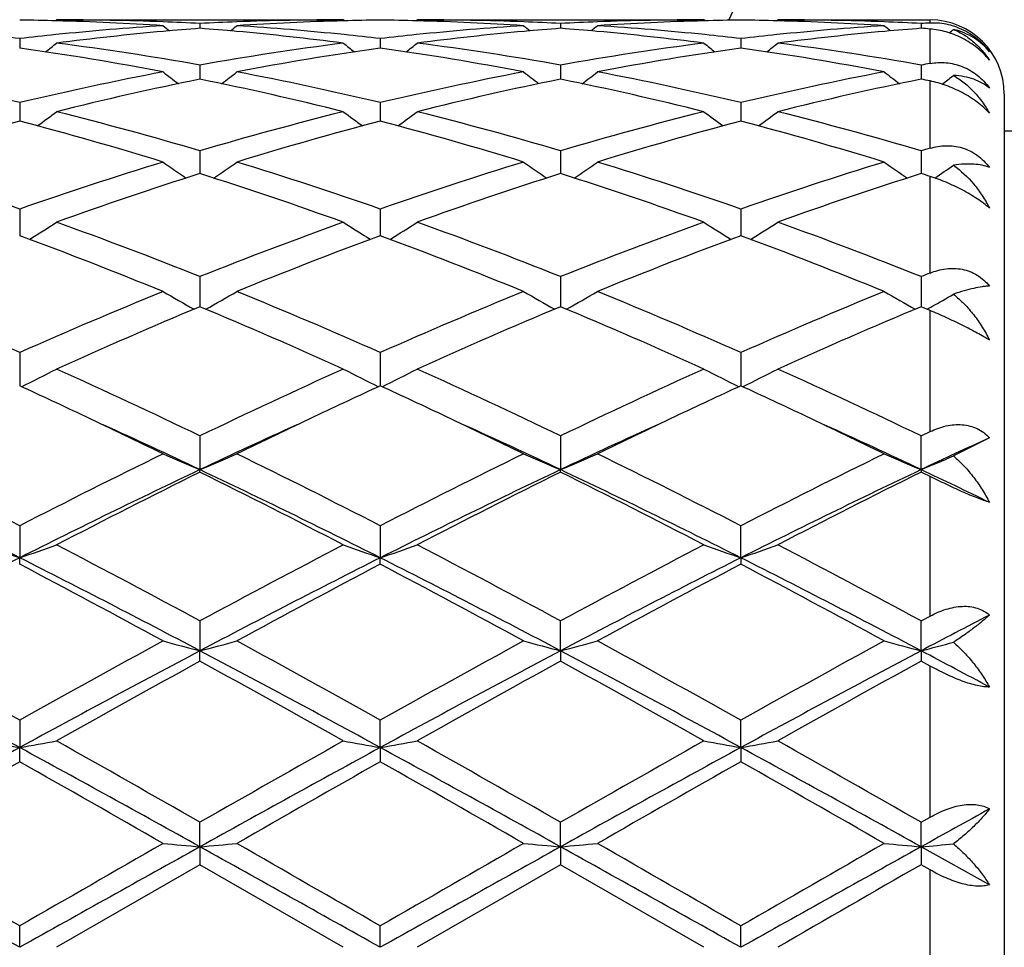
# Model space of a CAD drawing. Units: inches. Extents: x 0.8 to 21.3, y 2.6 to 12.4.
# Drawn here: x 14.4 to 14.7, y 11 to 11.2 of the extents above; entities that cross this region are included whole.
import ezdxf

# ---------------------------------------------------------------- set-up
doc = ezdxf.new("R2010")
doc.units = ezdxf.units.IN
doc.header["$LTSCALE"] = 1.21
doc.header["$MEASUREMENT"] = 0
doc.layers.get('0').update_dxf_attribs({"linetype": 'CONTINUOUS'})

msp = doc.modelspace()

# ---------------------------------------------------------------- linework, layer by layer
at = {"color": 7, "linetype": 'Continuous'}
for p, q in [((14.4416046245, 11.2070542454), (14.4419405714, 11.2073318605)), ((14.4419405714, 11.2073318605), (14.5191997487, 11.2073318605)), ((14.4805701286, 11.2063377107), (14.4805701177, 11.2050515585)), ((14.5195356712, 11.2070542478), (14.5191997491, 11.2073318602)), ((14.5387730874, 11.2070542097), (14.539109076, 11.2073318605)), ((14.539109076, 11.2073318605), (14.6163673523, 11.2073318605)), ((14.57773788, 11.2063377066), (14.577737861, 11.2050515641)), ((14.61670329, 11.2070542351), (14.6163673525, 11.2073318604)), ((14.6359409661, 11.207054209), (14.6362769487, 11.2073318605)), ((14.6362769487, 11.2073318605), (14.6773183383, 11.2073318605)), ((14.6749057165, 11.206337678), (14.6749057037, 11.2050516078)), ((14.4319862211, 11.2022781427), (14.4319862384, 11.1997210383)), ((14.5291539362, 11.2022782235), (14.529153972, 11.1997209366)), ((14.6263218273, 11.2022782477), (14.6263218518, 11.1997209087)), ((14.4805701286, 11.1951384054), (14.4805701044, 11.1920116778)), ((14.57773788, 11.1951383911), (14.577737838, 11.1920116869)), ((14.6749057165, 11.1951382923), (14.6749056883, 11.192011764)), ((14.4805701044, 11.1920116778), (14.4805700992, 11.1913425554)), ((14.577737838, 11.1920116869), (14.577737829, 11.1913425671)), ((14.6749056883, 11.192011764), (14.6749056822, 11.1913426834)), ((14.6973183383, 11.1873318605), (14.6973183383, 10.7273318605)), ((14.4319862211, 11.185007847), (14.4319862528, 11.1800215409)), ((14.5291539362, 11.185008014), (14.5291540016, 11.1800213481)), ((14.6263218273, 11.1850080639), (14.6263218721, 11.1800212987)), ((14.833727241, 11.1773318605), (14.6973183383, 11.1773318605)), ((14.4805701286, 11.1720144868), (14.480570083, 11.1658995038)), ((14.57773788, 11.1720144631), (14.5777378008, 11.1658995293)), ((14.6749057165, 11.172014299), (14.6749056632, 11.165899706)), ((14.4319862211, 11.1563209266), (14.4319862621, 11.1497953645)), ((14.5291539362, 11.1563211714), (14.5291540207, 11.1497951557)), ((14.6263218273, 11.1563212446), (14.6263218852, 11.1497950928)), ((14.4319862621, 11.1497953645), (14.4319862662, 11.1491552071)), ((14.5291540207, 11.1497951557), (14.5291540291, 11.1491549478)), ((14.6263218852, 11.1497950928), (14.626321891, 11.1491548702)), ((14.4805701286, 11.138125485), (14.4805700672, 11.1299979597)), ((14.57773788, 11.138125453), (14.5777377733, 11.1299979931)), ((14.6749057165, 11.1381252318), (14.6749056446, 11.1299982249)), ((14.6773183383, 11.1289884957), (14.6749057164, 11.1299984666)), ((14.4319862211, 11.1176558636), (14.4319862798, 11.1086701918)), ((14.5291539362, 11.1176561738), (14.5291540574, 11.1086698699)), ((14.6263218273, 11.1176562666), (14.6263219103, 11.1086697736)), ((14.6749057164, 11.09517043), (14.6773183383, 11.0963303269)), ((14.4805701286, 11.0951707359), (14.4805700554, 11.086083287)), ((14.57773788, 11.0951706973), (14.5777377526, 11.0860833135)), ((14.6749056307, 11.0860835484), (14.6749057165, 11.09517043)), ((14.6933184588, 11.0946776329), (14.683622612, 11.0897974274)), ((14.4805701286, 11.0854387296), (14.4805700554, 11.086083287)), ((14.57773788, 11.0854387694), (14.5777377526, 11.0860833135)), ((14.6749056307, 11.0860835484), (14.6749057165, 11.0854390445)), ((14.6773183383, 11.0842409521), (14.6749057165, 11.0854390445)), ((14.4319862211, 11.0709514855), (14.4319862828, 11.0623317022)), ((14.5291539362, 11.0709518457), (14.5291540637, 11.0623314648)), ((14.6263219146, 11.0623313943), (14.6263218273, 11.0709519535)), ((14.4319862211, 11.0605967877), (14.4319862828, 11.0623317022)), ((14.5291539362, 11.0605964194), (14.5291540637, 11.0623314648)), ((14.6263219146, 11.0623313943), (14.6263218273, 11.0605963092)), ((14.6749057165, 11.0453038269), (14.6773183383, 11.046606252)), ((14.4805701286, 11.04530417), (14.4805700554, 11.0372591849)), ((14.5777377526, 11.0372592014), (14.57773788, 11.0453041269)), ((14.6749056307, 11.0372593472), (14.6749057165, 11.0453038271)), ((14.4805701286, 11.0344554443), (14.4805700554, 11.0372591849)), ((14.5777377526, 11.0372592014), (14.57773788, 11.0344554885)), ((14.6749056307, 11.0372593472), (14.6749057165, 11.0344557932)), ((14.6773183383, 11.0331296568), (14.6749057165, 11.0344557932)), ((14.4319862211, 11.0185497451), (14.4319862828, 11.0111819146)), ((14.5291540637, 11.0111817928), (14.5291539362, 11.018550137)), ((14.6263219146, 11.0111817567), (14.6263218273, 11.0185502541)), ((14.4319862211, 11.0073450473), (14.4319862828, 11.0111819146)), ((14.5291540637, 11.0111817928), (14.5291539362, 11.0073446509)), ((14.6263219146, 11.0111817567), (14.6263218273, 11.0073445324)), ((14.4805700554, 10.984427193), (14.4805701286, 10.9910263054)), ((14.5777377526, 10.9844271986), (14.57773788, 10.9910262597)), ((14.6749056307, 10.984427248), (14.6749057165, 10.9910259423)), ((14.6749057167, 10.991025942), (14.6773183383, 10.9924055863)), ((14.4805700554, 10.984427193), (14.4805701286, 10.9796048607)), ((14.5777377526, 10.9844271986), (14.57773788, 10.9796049068)), ((14.6749056307, 10.984427248), (14.6749057165, 10.9796052259)), ((14.6933184588, 10.97418017), (14.6749056307, 10.984427248)), ((14.4805701286, 10.9796048607), (14.4419405714, 10.9573318605)), ((14.5191997492, 10.9573318605), (14.4805701286, 10.9796048607)), ((14.57773788, 10.9796049068), (14.539109076, 10.9573318605)), ((14.6163673528, 10.9573318606), (14.57773788, 10.9796049068)), ((14.6773183383, 10.9782175435), (14.6749057165, 10.9796052259)), ((14.4319862828, 10.9573318605), (14.4319862211, 10.963078284)), ((14.5291540637, 10.9573318605), (14.5291539362, 10.9630786882)), ((14.6263219146, 10.9573318605), (14.6263218273, 10.9630788092))]:
    msp.add_line(p, q, dxfattribs=at)
at = {"color": 9, "linetype": 'Continuous'}
for p, q in [((14.6773183383, 11.2064579094), (14.6773183383, 11.2073318605)), ((14.6773183383, 11.1955642975), (14.6773183383, 11.2048593009)), ((14.6773183383, 11.1727247164), (14.6773183383, 11.1908486329)), ((14.6773183383, 11.1390844382), (14.6773183383, 11.1651284589)), ((14.6773183383, 11.0963303269), (14.6773183383, 11.1289884957)), ((14.6773183383, 11.046606252), (14.6773183383, 11.0842409521)), ((14.6773183383, 10.9924055863), (14.6773183383, 11.0331296568)), ((14.6773183383, 10.9364461776), (14.6773183383, 10.9782175435))]:
    msp.add_line(p, q, dxfattribs=at)
at = {"color": 7, "linetype": 'Continuous'}
for centre, radius, start, end in [((15.1973183383, 10.9573318605), 1.1875, 102.1428132452, 167.8526925156), ((14.4220206269, 10.456449991), 0.7508819519, 88.48030640379999, 89.23955658630001), ((14.5201807325, 10.4400524255), 0.7673100384, 93.70368232979999, 95.8705554199), ((14.4218614858, 10.4517792539), 0.7555552673999999, 86.30030228329998, 88.47763598909998), ((14.4419373811, 10.4565848854), 0.7507469751000001, 87.80753923489999, 89.99975651990002), ((14.7584278056, 11.5558981167), 0.4532469948, 230.5798959953, 230.8637974128), ((14.4418175995, 10.4530509182), 0.7542829378, 87.05503836139998, 87.80871682819999), ((14.5399917541, 10.441474229), 0.7658852031000001, 94.44979652399999, 95.18708325280001), ((14.5193449791, 10.4525173903), 0.7548169079000001, 92.1914681623, 92.94457307669998), ((14.4210775439, 10.4405865861), 0.7667756759000001, 84.8136720797, 85.550063201), ((14.2026443896, 11.555968607), 0.4533443253, 309.1372188709, 309.4210391078), ((14.5192144345, 10.4560097797), 0.7513220809000001, 90.0011199322, 92.19170429809998), ((14.5392130054, 10.4532044205), 0.7541288626, 91.5202413574, 93.7017394285), ((14.4411479411, 10.442297084), 0.7650578631999999, 84.12628450760002, 86.2995803657), ((14.5391209684, 10.4563317123), 0.7510002298999999, 90.7604333816, 91.5195518838), ((14.5191871928, 10.4564426256), 0.7508893225, 88.48017414459997, 89.2394763284), ((14.6173423306, 10.4401021003), 0.7672600854, 93.7034813814, 95.8704226895), ((14.5190263375, 10.4517110798), 0.7556234709999999, 86.30043467649999, 88.4774971415), ((14.5391059846, 10.4566222561), 0.7507096044, 87.80751360410001, 89.99976405960001), ((14.8555951056, 11.5559068612), 0.4532536166, 230.5806184503, 230.8645248393), ((14.5389851529, 10.4530623915), 0.7542714856999999, 87.0549785437, 87.8086868827), ((14.6371541352, 10.4415550018), 0.7658042634000001, 94.4498647804, 95.18724743920001), ((14.6165158652, 10.4524371717), 0.7548971775, 92.19148488589998, 92.9444979302), ((14.5182546125, 10.4406800624), 0.7666817645999999, 84.8137455263, 85.550215432), ((14.2997548521, 11.5560383461), 0.4534344722999999, 309.1372613424, 309.4210191221), ((14.6163823166, 10.4560169053), 0.7513149553, 90.00114117780001, 92.1917468858), ((14.6363817436, 10.4531699356), 0.75416335, 91.5202572515, 93.7016577149), ((14.5383107042, 10.4422203003), 0.765134798, 84.1265115555, 86.29959113860001), ((14.6362895576, 10.456315771), 0.7510161762, 90.7604704869, 91.519594023), ((14.6163544999, 10.456404128), 0.7509278217, 88.48020910229998, 89.2394707568), ((14.7145136232, 10.4400493522), 0.7673129068000001, 93.70343859340002, 95.87027363680001), ((14.6161950125, 10.4517071291), 0.7556273991, 86.3004708422, 88.4775661016), ((14.6362737953, 10.4566520334), 0.750679827, 87.80737823720001, 89.99975931879999), ((14.9528177666, 11.5559746471), 0.4533404045, 230.5807658865, 230.8645998241), ((14.6361500602, 10.4530067646), 0.7543271611, 87.0549733198, 87.8085798827), ((14.7343131011, 10.4416501807), 0.7657087263, 94.4497553445, 95.18718494209999), ((14.7137276822, 10.4515832031), 0.7557522494, 92.7613672957, 92.94450224229999), ((14.6156156258, 10.4430728887), 0.7642812064, 85.3693003331, 85.55073643340002), ((14.6773183383, 11.1873318605), 0.02, 0, 90), ((14.6782102092, 11.1879760558), 0.0185033604, 84.8666071195, 92.7627546237), ((14.6782141569, 11.1880425517), 0.018436778, 77.32080552699999, 84.8603365477), ((14.6782004991, 11.1879861415), 0.0184948105, 70.08291091529999, 77.3178836708), ((14.3427998458, 10.4301729642), 0.7772390984, 83.41092876329999, 84.1311716704), ((14.5212694288, 10.4293137192), 0.7781037792000001, 95.86942271930002, 96.58889425400001), ((14.540965901, 10.4309661278), 0.7764383427, 95.1885694777, 97.3273410657), ((14.4198617443, 10.4281255604), 0.7792955928, 82.6764937385, 84.8074661543), ((14.4399848009, 10.4302938517), 0.7771171115000001, 83.4111693989, 84.13154369919998), ((14.6184148034, 10.4295232754), 0.7778931239, 95.86930729209999, 96.58903001229999), ((14.6381358067, 10.4309670886), 0.7764375684, 95.18875194879999, 97.3274526626), ((14.5170259569, 10.4281040123), 0.7793173973, 82.67644841659998, 84.8073617124), ((14.5371691661, 10.4304487922), 0.7769613282, 83.41106540249999, 84.13160425710001), ((14.7155774197, 10.4295554356), 0.777860595, 95.8691641585, 96.5889156682), ((14.7352953309, 10.4310572729), 0.7763470559000001, 95.1886981911, 97.32769043260001), ((14.3972551826, 11.5556405272), 0.4529158374, 309.0311509481, 309.2181792314), ((14.3169948917, 10.3881506975), 0.8196761222, 79.19798241109999, 81.93544536680001), ((14.1585907803, 11.552423304), 0.4513763154, 308.3987613817, 308.8840402881), ((14.3396021828, 10.4050100755), 0.802604971, 79.88421110159999, 82.6743991611), ((14.6225442398, 10.3984494961), 0.8092403020000001, 97.33702578329999, 100.1043357849), ((14.6429445526, 10.3953546711), 0.8123748664, 98.0519872471, 100.8140875737), ((14.8026087399, 11.552474304), 0.4514531775, 231.1141744331, 231.5993560836), ((14.4141333899, 10.3879672346), 0.8198617716, 79.1983937502, 81.93522143000001), ((14.255822841, 11.552342803), 0.4512737549, 308.3987460628, 308.8841749849), ((14.4367809278, 10.4050966561), 0.8025177914, 79.8838979104, 82.67433612640001), ((14.7197390406, 10.3982776571), 0.8094142072, 97.337381833, 100.1040869469), ((14.740138247, 10.3951883735), 0.8125431095000001, 98.05214656579999, 100.8136958349), ((14.8997286251, 11.5524148406), 0.4513769352000001, 231.1141508574, 231.5994281983), ((14.511308152, 10.3879914029), 0.8198368490000001, 79.1985103448, 81.9354596103), ((14.3530032873, 11.5523200661), 0.4512481631, 308.399291213, 308.8847445316), ((14.5339385169, 10.4050436549), 0.8025716710999999, 79.883841077, 82.6740904333), ((14.8196137894, 10.3826488724), 0.8252753987, 99.92865626269999, 100.0987467437), ((14.2321102031, 10.3482873802), 0.8602624959999999, 76.5649433559, 79.1965992364), ((14.6337877496, 10.3393150973), 0.8694366473999999, 100.8171974979, 103.4210970166), ((14.7467749327, 11.546996991), 0.4487358196, 232.0177658204, 232.6848721316), ((14.2143042481, 11.5470627125), 0.4488248759, 307.3162275833, 307.9831619441), ((14.3292184263, 10.347979688), 0.8605757529000001, 76.56585315, 79.1965947416), ((14.7308914237, 10.3396003426), 0.8691444901000001, 100.8165931228, 103.4213525517), ((14.8439464735, 11.5470112804), 0.448749563, 232.0184829968, 232.6855861999001), ((14.3114185657, 11.5471311713), 0.4489116169, 307.31634994, 307.9831432217), ((14.4263810237, 10.3479440401), 0.8606117039, 76.5660625199, 79.19671342640001), ((14.8280617711, 10.3395727684), 0.86917193, 100.8163746953, 103.4210873853), ((14.941170267, 11.5470840473), 0.4488409759, 232.0186312097, 232.6855583795), ((14.4086068243, 11.5471134063), 0.4488848672, 307.287334219, 307.7824083817), ((14.6549372255, 10.3336644898), 0.8752228645, 101.4916976935, 104.0850987032), ((14.3041542473, 10.3246367241), 0.8844778517, 75.92849017150002, 78.49475381050001), ((14.7521021922, 10.333696649), 0.8751908112000001, 101.4919382782, 104.085386417), ((14.4013340977, 10.3246952641), 0.8844180906, 75.9283377078, 78.4947656713), ((14.8492207254, 10.3339257644), 0.8749565768, 101.4917620877, 104.085903953), ((14.5051536395, 10.3557684494), 0.8526427132, 78.3508050643, 78.516288693), ((14.1748436757, 11.5409659486), 0.4469736961, 305.8654988791, 306.6958712468), ((14.2128746709, 10.2686571941), 0.9421864234, 73.49365402069999, 75.9291448719), ((14.7519135385, 10.2553106989), 0.9560193936, 104.0884519614, 106.4887013375), ((14.7863299871, 11.5409875477), 0.4470109394, 233.3023564161, 234.1326453609), ((14.2720756957, 11.5408789508), 0.4468659849, 305.865368733, 306.6960070579001), ((14.3100812089, 10.2688174492), 0.9420217299, 73.49314612100001, 75.9290190178), ((14.8491875762, 10.254927202), 0.9564172636, 104.0890439704, 106.4882865151), ((14.8834539213, 11.5409286713), 0.4469376358, 233.3023345972, 234.1327824998), ((14.3692590409, 11.5408508579), 0.4468342137, 305.8658736918, 306.6965688628), ((14.4072032807, 10.2686648634), 0.9421808727, 73.493111403, 75.92857330220001), ((14.6763620564, 10.2492197862), 0.9623466026, 104.7106327905, 107.1022345303), ((14.1835404072, 10.2349311124), 0.9772004711, 72.9160419951, 75.2713003194), ((14.7735139413, 10.2492415655), 0.9623213395, 104.7100532188, 107.1017553724), ((14.2806057496, 10.23456145), 0.9775838365, 72.916683006, 75.2710030485), ((14.8707782598, 10.2488906599), 0.9626851759999999, 104.71030176, 107.1011164999), ((14.3778029372, 10.2346448883), 0.9774956384000001, 72.9168562899, 75.271419556), ((14.9553574165, 10.2240348281), 0.988594069, 106.334641375, 106.4804052871), ((14.0831996688, 10.1599003629), 1.0557016618, 70.7079377938, 72.9148227298), ((14.7861253137, 10.1436029642), 1.0728523515, 107.1026946515, 109.2743094935), ((14.7268951655, 11.5349139699), 0.4467247351, 234.9923039619, 235.9685084831), ((14.2341911502, 11.5349779614), 0.4468077840999999, 304.0326242201, 305.0085972028), ((14.1801852428, 10.1593094435), 1.0563198069, 70.7092069037, 72.91483263239999), ((14.8830921692, 10.1441998672), 1.0722228346, 107.1018267796, 109.2747022703), ((14.824070029, 11.5349339658), 0.4467453317, 234.9930027445, 235.9691835305), ((14.331310628, 11.5350468657), 0.4468918203, 304.032807589, 305.0085808729), ((14.2773398369, 10.1592557347), 1.0563749622, 70.7094898757, 72.9150149652), ((14.9802624265, 10.1441728754), 1.0722491637, 107.1014948098, 109.2743442283), ((14.9212924683, 11.5350130453), 0.4468410753, 234.993149762, 235.9690630377), ((14.4284113215, 11.535154021), 0.4470179482, 304.0295153688, 304.8143744343), ((14.8094674784, 10.1332914709), 1.0837217031, 107.6672668254, 109.8241231957), ((14.1462199721, 10.1172222591), 1.1006879226, 70.1925287347, 72.31613817059998), ((14.9066316399, 10.1333251759), 1.0836885227, 107.6676263975, 109.8245115263), ((14.2434226531, 10.117331431), 1.1005733233, 70.1923209272, 72.3161446501), ((15.0036503658, 10.1337794668), 1.0832105734, 107.6674012706, 109.8252393885), ((14.3590525999, 10.1736322174), 1.0413250583, 72.2036084328, 72.3429727966), ((14.1973954946, 11.5309360423), 0.4503297983, 301.7891325531, 302.8905200036), ((14.0332395831, 10.0179492819), 1.2061920838, 68.2312245809, 70.1940430138), ((14.9368721955, 9.9943140835), 1.2314690814, 109.8260706316, 111.7485994077), ((14.7637613751, 11.5309369247), 0.4503395265, 237.1077729603, 238.2091296446), ((14.2946247586, 11.5308401591), 0.4502162897999999, 301.7889024875, 302.8906533296), ((14.1305105854, 10.0182446998), 1.2058794113, 68.2305744395, 70.19386894160002), ((15.0343372985, 9.9935374941), 1.2323005416, 109.826836544, 111.748062119), ((14.8608900572, 11.5308764699), 0.4502676263, 237.1077540318, 238.2093162781), ((14.391809734, 11.5308059208), 0.4501782522, 301.789347498, 302.8911918718), ((14.227544705, 10.0179103728), 1.2062392818, 68.2305616127, 70.1932724461), ((13.990472968, 9.9585602561), 1.2698229797, 67.78287630070001, 69.6535007791), ((14.9607682503, 9.9839396884), 1.2425850572, 110.3254324157, 112.2370800507), ((14.0873646488, 9.9578376209), 1.2705962608, 67.7836830157, 69.6531560671), ((15.0582010494, 9.9832439874), 1.2433293838, 110.3257451903, 112.236260154), ((14.1846181518, 9.958033349099999), 1.2703829049, 67.783896385, 69.6537057586), ((15.1529713935, 9.9391952923), 1.2907283956, 111.6240759965, 111.7393268729), ((13.8593889029, 9.826847046000001), 1.4121101559, 66.07812907050001, 67.78177885300002), ((15.0167726865, 9.7982196603), 1.4432210865, 112.2364369664, 113.9033690154), ((14.7028423586, 11.5311612767), 0.4599785873, 239.6776036628, 240.878791885), ((14.2582555578, 11.5312192799), 0.4600497588, 299.1222941945, 300.3232428968), ((13.9560809702, 9.8256828955), 1.4133674598, 66.07964474239999, 67.78180039470001), ((15.1134062647, 9.7994556902), 1.4418749246, 112.2353849935, 113.9038611073), ((14.8000200317, 11.5311890405), 0.4600076838, 239.6782568795, 240.8793912169), ((14.3553809425, 11.5312916251), 0.4601335125, 299.1225187209, 300.3232306184), ((14.0532178586, 9.8255928701), 1.4134624083, 66.07997713840001, 67.7820283829), ((15.2105738152, 9.7994304312), 1.441897964, 112.2349720003, 113.9034405375), ((14.8972396756, 11.5312787994), 0.4601110084, 239.6783971894, 240.8791899527), ((14.4525844332, 11.5312434953), 0.4600738567, 299.3130648522, 300.1440864252), ((15.0446159473, 9.779746514700001), 1.4633274763, 112.671944554, 114.3212719292), ((13.9043312146, 9.751697465700001), 1.4939090349, 65.6956438406, 67.31120807229999), ((15.1417809118, 9.7797826479), 1.463293092, 112.6723887093, 114.3217283125), ((14.0015888182, 9.7519123038), 1.4936761948, 65.6953983371, 67.31120973600001), ((15.2385576018, 9.780702269299999), 1.4622939773, 112.6721328135, 114.3226017247), ((14.451576535, 11.533034507), 0.4621289911, 299.1238946092, 299.3133126557), ((14.2216956493, 11.5403143256), 0.4805525885, 296.0141386466, 297.2784929155), ((13.7461883669, 9.5724490366), 1.690561429, 64.2528082855, 65.6976980696), ((15.2355099368, 9.528409315), 1.7391594131, 114.3224535356, 115.726968063), ((14.7394476849, 11.5402918797), 0.4805340205, 242.7199611247, 243.9843692206), ((14.3189210427, 11.5402017505), 0.4804264599, 296.0138328005, 297.2786160871), ((13.8436202745, 9.5730471894), 1.6899078768, 64.25206494359999, 65.6974909666), ((15.3334655365, 9.5267309161), 1.741013394, 114.3233345396, 115.7263494679), ((14.8365814204, 11.5402259489), 0.4804598995, 242.7199470769, 243.9845839191), ((14.416107153, 11.5401574997), 0.4803787718, 296.0141887332001, 297.2791017123), ((13.9404290733, 9.5723020846), 1.6907347329, 64.2520709362, 65.69679275060001), ((13.7131936454, 9.5450018856), 1.7209654177, 64.6626567621, 65.31253977470001), ((15.2386272018, 9.5648647151), 1.6990253951, 114.681683046, 115.3400428444), ((13.8093026794, 9.542743186900001), 1.7234595557, 64.6629647389, 65.3119192531), ((15.3369124629, 9.5624645733), 1.7016727642, 114.6821236557, 115.3395107924), ((13.9062387179, 9.5422121399), 1.7240388148, 64.6635040612, 65.3122883523), ((13.6480995394, 9.408003855599999), 1.8726416006, 63.94539683350001, 64.6564027962), ((15.2982392544, 9.4387698745), 1.8385011923, 115.337210565, 116.0613499602), ((13.7448221909, 9.407032208), 1.8737098998, 63.9462262516, 64.6568058458), ((15.3947440686, 9.4401117184), 1.8370046044, 115.3364781153, 116.061166993), ((13.8425521835, 9.4081685616), 1.8724423833, 63.94639071450001, 64.65742155699998), ((13.6752307096, 9.3845056088), 1.8825350081, 64.6722840228, 65.5488087433), ((15.2845776172, 9.3874179998), 1.8793328383, 114.4510249184, 115.3290007), ((13.7723881629, 9.3844310896), 1.8826067707, 64.6729727834, 65.54942997260001), ((15.380709999, 9.3896273403), 1.8768929904, 114.4502227504, 115.329287407), ((13.870359958, 9.3861473288), 1.8807118042, 64.6727462925, 65.5500450819), ((15.488185594, 9.3676528221), 1.901165027, 114.7143600216, 115.3267419159), ((13.4720485282, 9.206581327), 2.0969874731, 62.7567050399, 63.93766004850001), ((15.4206671089, 9.1493013021), 2.1610713375, 116.0796881684, 117.2256285889), ((14.6793133496, 11.5646497806), 0.5181937725, 246.2503273999, 247.447436578), ((14.2817940445, 11.5647069427), 0.5182591112, 292.5534800571, 293.7503981591), ((13.5679277283, 9.2039457173), 2.099920881, 62.75837177079999, 63.93768990910001), ((15.5163587591, 9.1522165634), 2.1578040796, 116.0785202795, 117.2261867397), ((14.7764926909, 11.5646891661), 0.5182345874000001, 246.2508838531, 247.447916597), ((14.3789248715, 11.5647906476), 0.5183505314, 292.5536962672, 293.7503906954001), ((13.6650172457, 9.203764615199999), 2.1001178669, 62.75873371900001, 63.93794738570001), ((15.6135155824, 9.1522004913), 2.1578134033, 116.078055325, 117.2257288655), ((14.872697425, 11.562434878), 0.5157830776, 246.2480215715, 247.4506750644), ((14.4766120376, 11.5635926195), 0.5170447389, 292.551482163, 293.6014769586001), ((13.418632741, 9.0510338256), 2.2521555339, 63.2596333609, 64.6354606071), ((15.4473204609, 9.0470344172), 2.2566184082, 115.3664866269, 116.7395868929), ((13.5162711231, 9.0520589348), 2.2510280976, 63.258587737, 64.6351062344), ((15.5450547476, 9.0459014723), 2.2578848762, 115.3671613639, 116.7394924447), ((13.6133452949, 9.0518693175), 2.2512395239, 63.2586292112, 64.6350230244), ((15.6419244817, 9.046536304), 2.2571837365, 115.3672241899, 116.7399855978), ((13.7912553182, 9.2191737362), 2.0654757616, 64.1043283972, 64.67075567120001), ((15.4598243998, 9.111146872), 2.2038074476, 116.3815398127, 117.5081718812), ((13.4724890538, 9.0544328569), 2.2674241571, 62.5076705333, 63.6026933341), ((15.556995104, 9.1111841065), 2.2037754387, 116.3820382929, 117.5086697269), ((13.5698994282, 9.054922129400001), 2.2668780666, 62.5074049575, 63.602688685), ((15.6530815425, 9.1133409943), 2.201362911, 116.3817657424, 117.509634331), ((14.620433172, 11.6187456792), 0.5874595679, 250.2615566083, 251.2897317816), ((14.2435974754, 11.6185958773), 0.587299051, 288.7095893633, 289.7380726209001), ((13.191454582, 8.6626202558), 2.7090591591, 61.585057767, 62.50997389089999), ((15.8248167293, 8.558722023), 2.8266746714, 117.5092295043, 118.3956610107), ((14.7175413092, 11.6185548633), 0.5872599283, 250.2607170327, 251.2892788249), ((14.3408172941, 11.6184499566), 0.5871443738000001, 288.7093398422, 289.7381683673), ((13.289402362, 8.6641411572), 2.7073502719, 61.58426007520001, 62.50974637100001), ((15.9244098519, 8.5541661176), 2.8318357969, 117.5101793785, 118.3949930636), ((14.8134733758, 11.6150139742), 0.5835098145000001, 250.2574799891, 251.2926775755), ((14.4392108365, 11.6149249626), 0.5834125532, 288.7063697383, 289.7417836847), ((13.3854875815, 8.6621380872), 2.7096269244, 61.5842784467, 62.5089894203), ((15.7646866273, 8.4203113185), 2.9591150562, 116.7675054093, 117.8261130122), ((13.0978190004, 8.417468161799999), 2.9623142109, 62.17447410829999, 63.2319285228), ((15.8602169867, 8.4234456162), 2.9555789665, 116.7665312201, 117.8263974065), ((13.193957045, 8.4154506398), 2.9645790899, 62.17507615589999, 63.23171898729999), ((15.95709451, 8.423990612), 2.9549615538, 116.7662647118, 117.8263542284), ((13.2917837515, 8.416703156699999), 2.9631639982, 62.1750390752, 63.2321850819), ((13.0300334745, 8.3973513302), 3.0097089344, 61.4030659398, 62.2373386435), ((15.867558663, 8.515893662), 2.8752111812, 117.742449132, 118.6157527982), ((13.1248974209, 8.3930180572), 3.0146161747, 61.4040457008, 62.23695359120001), ((15.9668768109, 8.5118459582), 2.8797944399, 117.742825893, 118.614743976), ((13.2228292777, 8.3943907263), 3.0130455601, 61.4042982587, 62.23764875139999), ((16.1704337855, 8.2024673772), 3.2050974985, 117.4428995531, 117.8144200547), ((12.5776797238, 7.7094505808), 3.793229477, 60.7352143709, 61.40189780659999), ((16.3810942509, 7.5379164987), 3.9892141967, 118.6143093195, 119.248242516), ((14.6601961572, 11.7340339698), 0.7195558612, 254.723978126, 255.5441041253), ((14.3009157911, 11.7341117486), 0.7196382079000001, 284.4565212356, 285.2765229988), ((12.6701613554, 7.7008514127), 3.803022251, 60.7369599854, 61.4019331845), ((16.4726700597, 7.5479877379), 3.9776950975, 118.6130774428, 119.2488411651), ((14.7559891327, 11.7288726359), 0.7142147417, 254.7212598847, 255.547533303), ((14.3994234472, 11.7290602624), 0.7144121357, 284.453598061, 285.2795893653), ((12.7670752126, 7.700347493300001), 3.8035861417, 60.7373330794, 61.40221087449999), ((16.5697725282, 7.5480369494), 3.9776202969, 118.6125825259, 119.2483644636), ((14.8531976396, 11.7290229605), 0.7143703081999999, 254.7213379968, 255.5473839682), ((14.4959529802, 11.7314931377), 0.7169271978, 284.4544725586, 285.1750804513), ((12.4054491823, 7.2938289199), 4.233859457699999, 61.4027273681, 62.1489309754), ((16.4628114789, 7.285909104), 4.2428655989, 117.8523077361, 118.5969235825), ((12.5037094102, 7.295932904400001), 4.2314891406, 61.40207803059999, 62.1486994146), ((16.5605621761, 7.2848492177), 4.2440750912, 117.8525815456, 118.5969850737), ((12.6012592304, 7.296640408200001), 4.2306850869, 61.40203331359999, 62.1487987679), ((16.6569241276, 7.286374721900001), 4.2423499142, 117.8525826632, 118.5972903978), ((12.9666911896, 7.7997152478), 3.6605584782, 61.85632857669999, 62.1826780152), ((16.4677817828, 7.4174200202), 4.1269789699, 118.7845443945, 119.3982749011), ((12.3929717233, 7.2369906866), 4.3334519366, 60.61638591260001, 61.20087490359999), ((16.5649860715, 7.4174327742), 4.1269854241, 118.7850739343, 119.398794644), ((12.4911193622, 7.2387742348), 4.3314169758, 60.616106165, 61.2008683336), ((16.6579674422, 7.425011441100001), 4.1183276143, 118.7847959722, 119.3998085172), ((14.6051778431, 12.0083137507), 1.0120608752, 259.5741441287, 260.1466127628), ((14.2588476662, 12.008047877), 1.0117898633, 279.8530098444, 280.4256481914), ((11.4517429809, 5.7021560126), 6.0947471534, 60.20112110359999, 60.61873777810001), ((17.799908691, 5.1905475915), 6.6830802628, 119.3996039681, 119.7804568281), ((14.7007822872, 11.9995372565), 1.0031464348, 259.5712306947, 260.1488058017), ((14.3575735316, 11.9993417073), 1.0029456094, 279.8504211623, 280.4281511607), ((11.5531601307, 5.7097528556), 6.086042994400001, 60.2002944865, 60.61850247939999), ((17.9116642346, 5.1648924132), 6.7125926833, 119.4005872253, 119.7797647271), ((14.7979214824, 11.999382187), 1.0029887846, 259.571223248, 260.1489033963), ((14.4547555445, 11.9992446816), 1.002847627, 279.8505719622, 280.4283599981), ((11.644339418, 5.6992886047), 6.0980993873, 60.2003281643, 60.61771050239999), ((17.9228334224, 4.6146402661), 7.2870953618, 118.6230528744, 119.0591465421), ((10.9368278625, 4.6068513761), 7.295997672, 60.94097142579999, 61.3765295713), ((18.0161381421, 4.6216348979), 7.2791048547, 118.6227368006, 119.0593069259), ((11.0293312078, 4.5983618222), 7.3056840883, 60.9413342679, 61.37631385939999), ((18.1144895064, 4.6194554636), 7.281584865599999, 118.6226963587, 119.059118694), ((11.1273877918, 4.5999516087), 7.303862813999999, 60.9413710986, 61.3764590193), ((17.850732727, 4.9656571096), 6.9418888503, 119.5037637479, 119.8707634239), ((10.6265258296, 4.2872784342), 7.7227471845, 60.1479605792, 60.47785399529999), ((17.9445087506, 4.9713865994), 6.935231655, 119.5026896637, 119.8700450946), ((10.7076536712, 4.2590573558), 7.7552076499, 60.14896500869999, 60.47747484049999), ((18.055083618, 4.9477878612), 6.9623727615, 119.5030768371, 119.8690019231), ((10.810252077, 4.268448635099999), 7.7443596412, 60.14922426350001, 60.4781974353), ((19.0007628775, 3.1957374011), 8.9093619553, 118.9125380785, 119.047899308), ((4.6531990832, -5.9734884637), 19.5568906294, 59.9988436325, 60.1294374295), ((23.9913986644, -5.5926508659), 19.117388262, 119.8688890904, 120.0024858928), ((14.6479908541, 12.9007260281), 1.9235984377, 264.7092222095999, 265.0069322204), ((14.3131083743, 12.901102197), 1.9239767373, 274.9933056424, 275.2909454039), ((6.7074457864, -2.5754417154), 15.6355573326, 59.98337159959999, 60.1467193147), ((23.9561199787, -5.3628612162), 18.852161747, 119.8676312559, 120.0031064468), ((14.7451669561, 12.9008684069), 1.9237410021, 264.7093584175999, 265.0070519069), ((14.4102437032, 12.9014516105), 1.9243276365, 274.9933602248, 275.2909423667), ((6.7999713357, -2.5836845221), 15.6450170589, 59.98375182489999, 60.14700152300001), ((24.0513784077, -5.3598709468), 18.8486174635, 119.8671230558, 120.0026250164), ((14.842373028, 12.9012848939), 1.9241591836, 264.7093865344, 265.0069981607), ((14.5066863937, 12.9095962049), 1.9325043918, 274.9937614193, 275.2532434701), ((2.272057173, -10.7894106709), 24.9155511013, 60.78778411699999, 60.9157084126), ((26.6358862383, -10.867985453), 25.0055923736, 119.0848228219, 119.212285672), ((2.3826162568, -10.7652364775), 24.8879158607, 60.7875310143, 60.91559701590001), ((26.7024910595, -10.8131420792), 24.9428079648, 119.0847094541, 119.212492984), ((2.5169814026, -10.6986027988), 24.8116028019, 60.787405966, 60.9158661766), ((26.7832118145, -10.7836238218), 24.9090169621, 119.0846535403, 119.2126105285), ((25.8151607577, -8.385607862), 22.3409212057, 119.9105907562, 120.0249472659)]:
    msp.add_arc(centre, radius, start, end, dxfattribs=at)
at = {"color": 9, "linetype": 'Continuous'}
msp.add_arc((15.1973183383, 10.9573318605), 0.62625, 113.5214527785, 156.4743238482, dxfattribs=at)
at = {"color": 7, "linetype": 'Continuous'}
for points, knots in [([(14.684500941, 11.2053747138), (14.6853603391, 11.2050633518), (14.687054475, 11.2043036179), (14.6894130935, 11.2027919523), (14.6915389976, 11.2009336638), (14.6927632343, 11.1994983017), (14.6933184588, 11.1987444879)], [0, 0, 0, 0, 0.2452090003, 0.4959662686, 0.748846912, 1, 1, 1, 1]), ([(14.6933184588, 11.1964408709), (14.692345609, 11.1976632137), (14.6900808458, 11.1999218916), (14.6860832424, 11.2025027248), (14.6817551528, 11.2041989447), (14.6787693114, 11.2047417764), (14.6773183383, 11.2048593009)], [0, 0, 0, 0, 0.2527131756, 0.5125979272, 0.7645153531000001, 1, 1, 1, 1]), ([(14.6933184588, 11.1987444879), (14.6927256416, 11.199470547), (14.6914114916, 11.2008355497), (14.6891107931, 11.2025487245), (14.6864976418, 11.2038973085), (14.6846040822, 11.2045115372), (14.683622612, 11.2047467383)], [0, 0, 0, 0, 0.242494088, 0.4876259256, 0.7388983803, 1, 1, 1, 1]), ([(14.683622612, 11.2047467383), (14.6846196813, 11.2043274967), (14.6865401895, 11.2033254868), (14.6891434298, 11.201392589), (14.6914331309, 11.1990923821), (14.6927300118, 11.1973533509), (14.6933184588, 11.1964408709)], [0, 0, 0, 0, 0.250602108, 0.4992801417, 0.7484380628, 1, 1, 1, 1]), ([(14.6773183383, 11.1955642975), (14.6780208218, 11.1956872621), (14.6794533579, 11.1958489705), (14.6816345954, 11.1958113136), (14.6838322217, 11.1954680619), (14.6860041097, 11.1947981431), (14.6880982197, 11.1937928842), (14.690056761, 11.1924626187), (14.6918249906, 11.1908397731), (14.6928483514, 11.1895964991), (14.6933184588, 11.1889426678)], [0, 0, 0, 0, 0.1170246364, 0.2358384689, 0.3569539199, 0.4807880047, 0.6074622928, 0.7367101015, 0.8678578291, 1, 1, 1, 1]), ([(14.6933184588, 11.1889426678), (14.692713586, 11.1894492176), (14.6913638391, 11.1903695542), (14.6890559407, 11.1913992044), (14.6864422069, 11.1920884815), (14.6845874819, 11.1922951743), (14.683622612, 11.1923403232)], [0, 0, 0, 0, 0.2266082616, 0.4660167494, 0.722564269, 1, 1, 1, 1]), ([(14.683622612, 11.1923403232), (14.6846301593, 11.1917557223), (14.6865634161, 11.1904173002), (14.6891569712, 11.1880041585), (14.6914390613, 11.1852373047), (14.6927305884, 11.1832047903), (14.6933184588, 11.1821473297)], [0, 0, 0, 0, 0.2456482618, 0.4936046381, 0.7448584140000001, 1, 1, 1, 1]), ([(14.6933184588, 11.1821473297), (14.692830849, 11.1826799135), (14.6917707311, 11.1837262028), (14.6900081948, 11.1851773213), (14.6880620173, 11.1865240116), (14.6853063284, 11.1881271642), (14.6817450287, 11.1897034867), (14.6787763561, 11.1905480413), (14.6773183383, 11.1908486329)], [0, 0, 0, 0, 0.1172034623, 0.2413352113, 0.3701351281, 0.5009038948, 0.7583688534999999, 1, 1, 1, 1]), ([(14.6773183383, 11.1727247165), (14.6780157985, 11.1729291252), (14.6794371218, 11.1732550795), (14.681618361, 11.1734590085), (14.6838183768, 11.1733444452), (14.6859951538, 11.1728825286), (14.6880956131, 11.1720565256), (14.6900600394, 11.1708702781), (14.6918319417, 11.1693529318), (14.6928508844, 11.1681601087), (14.6933184588, 11.1675269146)], [0, 0, 0, 0, 0.1212858519, 0.242599346, 0.3644597644, 0.487504133, 0.6123252302000001, 0.7393422176000001, 0.8686473039, 1, 1, 1, 1]), ([(14.6933184588, 11.1675269146), (14.6926896902, 11.1677835423), (14.6912927751, 11.1681899085), (14.6889962144, 11.1684817039), (14.6863968955, 11.1684824628), (14.6845765657, 11.1682911716), (14.683622612, 11.1681496025)], [0, 0, 0, 0, 0.2075089067, 0.4417263414, 0.705323044, 1, 1, 1, 1]), ([(14.683622612, 11.1681496025), (14.6856581259, 11.1667026065), (14.688426681, 11.1640537277), (14.6914353568, 11.1599664398), (14.6927291423, 11.1577337415), (14.6933184588, 11.156580602)], [0, 0, 0, 0, 0.4924865669, 0.7446285979, 1, 1, 1, 1]), ([(14.6933184588, 11.156580602), (14.6928211464, 11.1570148763), (14.6917433166, 11.157883733), (14.6899838252, 11.1591265107), (14.6880415894, 11.1603426227), (14.6852715839, 11.1618896922), (14.681712544, 11.1635680186), (14.6787730448, 11.1646615067), (14.6773183383, 11.1651284589)], [0, 0, 0, 0, 0.1085454833, 0.227384553, 0.3539608929999999, 0.4851013926, 0.7488218072, 1, 1, 1, 1]), ([(14.6773183383, 11.1390844383), (14.678695494, 11.1396303605), (14.6808582218, 11.1402252016), (14.6837999266, 11.1403860565), (14.6859781902, 11.1401579857), (14.6880829912, 11.1395563056), (14.6900538514, 11.1385767035), (14.6918314989, 11.137242337), (14.6928516192, 11.1361545142), (14.6933184588, 11.1355711037)], [0, 0, 0, 0, 0.252268331, 0.3766060664, 0.500108408, 0.6234398471, 0.7474083197, 0.8727602989, 1, 1, 1, 1]), ([(14.6933184588, 11.1355711037), (14.6930070632, 11.135558141), (14.6923549387, 11.1355098155), (14.690939201, 11.1353317863), (14.688968348, 11.1349496271), (14.6863845364, 11.1342771156), (14.684575386, 11.1337078808), (14.683622612, 11.1333875999)], [0, 0, 0, 0, 0.0938120901, 0.1967021543, 0.4293615305, 0.6974423903, 1, 1, 1, 1]), ([(14.683622612, 11.1333875999), (14.6846349104, 11.1325718069), (14.686566282, 11.1307962905), (14.6891506049, 11.1278094909), (14.6914274254, 11.1245430198), (14.6927263616, 11.1222167118), (14.6933184588, 11.1210227105)], [0, 0, 0, 0, 0.246459075, 0.495869854, 0.7473522709999999, 1, 1, 1, 1]), ([(14.6933184588, 11.1210227105), (14.6928102875, 11.1213329304), (14.6917149343, 11.1219765002), (14.6899592207, 11.1229520025), (14.6880206315, 11.1239794342), (14.6852327845, 11.1253956658), (14.6816653729, 11.1271020955), (14.6787615756, 11.1283827291), (14.6773183383, 11.1289884958)], [0, 0, 0, 0, 0.0998576627, 0.2130441827, 0.3368489439, 0.4678206736, 0.7374802331999999, 1, 1, 1, 1]), ([(14.6773183383, 11.0963303269), (14.6780110067, 11.0966627191), (14.6794167689, 11.0972553697), (14.6815896308, 11.0978965798), (14.6837823957, 11.0982447299), (14.685956242, 11.0982620684), (14.6880608193, 11.0979179637), (14.6900361216, 11.0971986878), (14.6918209726, 11.0961177904), (14.6928498805, 11.0951848824), (14.6933184588, 11.0946776329)], [0, 0, 0, 0, 0.1333616021, 0.2642552198, 0.3923354679, 0.5175070353, 0.6400067828, 0.7605278752, 0.8801321029000001, 1, 1, 1, 1]), ([(14.683622612, 11.0897974274), (14.6846312227, 11.0889295394), (14.6865534081, 11.0870751228), (14.689136962, 11.0840200149), (14.6914140421, 11.0807438309), (14.692722358, 11.0784341341), (14.6933184588, 11.0772566763)], [0, 0, 0, 0, 0.2503564707, 0.5013837715, 0.7516867895999999, 1, 1, 1, 1]), ([(14.6933184588, 11.0772566763), (14.6928022856, 11.0774203407), (14.6916936412, 11.0777999065), (14.6899395681, 11.0784641547), (14.6880025525, 11.0792551548), (14.6851953121, 11.0804701925), (14.6816116801, 11.0821296632), (14.6787453711, 11.0835311255), (14.6773183383, 11.0842409521)], [0, 0, 0, 0, 0.09297622720000001, 0.2011466861, 0.3220116314, 0.4521933621, 0.7263376567000001, 1, 1, 1, 1]), ([(14.6773183383, 11.046606252), (14.6780116098, 11.0469801116), (14.679415954, 11.0476649082), (14.6815837594, 11.0484788272), (14.6837695193, 11.0490344843), (14.6859352665, 11.0492940476), (14.6880331408, 11.0492245103), (14.6900069253, 11.0488051776), (14.6917969881, 11.0480377314), (14.6928443914, 11.0473052781), (14.6933184588, 11.0468970716)], [0, 0, 0, 0, 0.1389368105, 0.2751864657, 0.4077706981000001, 0.5358082523, 0.6586813515, 0.776370459, 0.8896486086, 1, 1, 1, 1]), ([(14.6933184588, 11.0468970716), (14.6926833696, 11.0463175786), (14.6912966156, 11.045125005), (14.6890209106, 11.0433318318), (14.6864382869, 11.0414478859), (14.6845934006, 11.0401983424), (14.683622612, 11.0395648782)], [0, 0, 0, 0, 0.211976655, 0.4507432805, 0.7141922734, 1, 1, 1, 1]), ([(14.683622612, 11.0395648782), (14.6846246906, 11.0386911386), (14.6865335076, 11.0368558256), (14.6891175003, 11.0338847675), (14.6913956262, 11.0307625286), (14.6927168601, 11.0285809977), (14.6933184588, 11.027477111)], [0, 0, 0, 0, 0.2561652558, 0.5093317823, 0.7577711604999999, 1, 1, 1, 1]), ([(14.6933184588, 11.027477111), (14.6928043878, 11.0274811119), (14.6916919754, 11.0275704454), (14.6899323328, 11.0278931874), (14.6879918372, 11.028411043), (14.6859218923, 11.0291072573), (14.6837758913, 11.0299556456), (14.6808701161, 11.0312529594), (14.6787276939, 11.0323542876), (14.6773183383, 11.0331296567)], [0, 0, 0, 0, 0.0901550386, 0.1951587876, 0.3133796896, 0.4420562447999999, 0.5779442784000001, 0.7179069920000001, 1, 1, 1, 1]), ([(14.6773183383, 10.9924055863), (14.6780138409, 10.9928031523), (14.6794208592, 10.9935474932), (14.6815847873, 10.9944924014), (14.6837642802, 10.9952255968), (14.685921005, 10.9957108096), (14.6880078766, 10.9959152447), (14.6899720663, 10.9958153017), (14.6917591088, 10.9954037949), (14.6928335719, 10.994914542), (14.6933184588, 10.9946253366)], [0, 0, 0, 0, 0.1425522447, 0.2829762832, 0.4197268758, 0.5511227651, 0.6755110104000001, 0.7917196939, 0.8995364198, 1, 1, 1, 1]), ([(14.6933184588, 10.9946253366), (14.692698408, 10.9938255626), (14.6913380268, 10.9922125892), (14.6890592729, 10.9898517022), (14.6864747866, 10.9874819365), (14.684605142, 10.9859607295), (14.683622612, 10.9852088221)], [0, 0, 0, 0, 0.2240657871, 0.4666976447, 0.7260613246, 1, 1, 1, 1]), ([(14.683622612, 10.9852088221), (14.6846158362, 10.9843748576), (14.6865071447, 10.9826535417), (14.6890918084, 10.9799148467), (14.6913709064, 10.9771028809), (14.6927092353, 10.9751564913), (14.6933184588, 10.97418017)], [0, 0, 0, 0, 0.2639673456, 0.5198786846, 0.7657709141, 1, 1, 1, 1]), ([(14.6933184588, 10.97418017), (14.6928178977, 10.9740290519), (14.6917173882, 10.9738200607), (14.6899436473, 10.9737802486), (14.6879929754, 10.9739977924), (14.6859166264, 10.9744609678), (14.6837669111, 10.9751450874), (14.6815916789, 10.9760183425), (14.6794301152, 10.97704699), (14.6780172708, 10.9778154365), (14.6773183383, 10.9782175433)], [0, 0, 0, 0, 0.09288439550000001, 0.1976610656, 0.3141234723, 0.4406887574, 0.5749824669, 0.7144403251000001, 0.8567589881000001, 1, 1, 1, 1])]:
    msp.add_open_spline(points, degree=3, knots=knots, dxfattribs=at)

doc.saveas('drawing.dxf')
